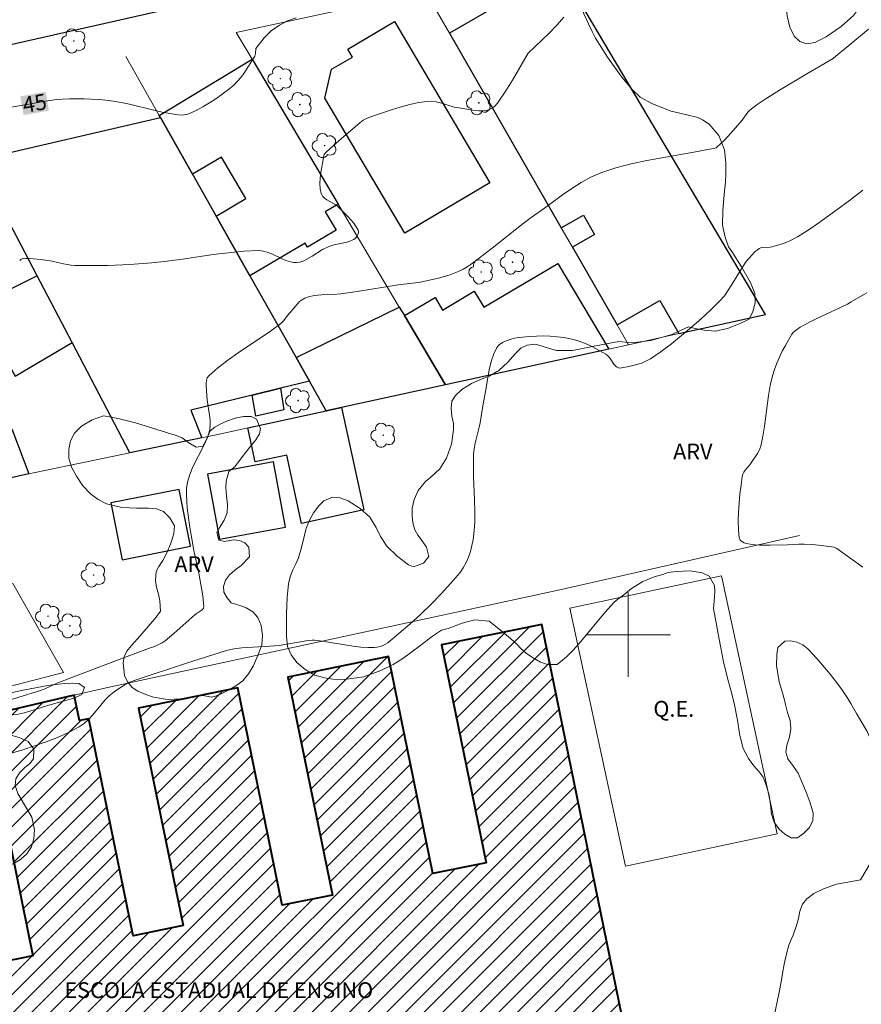
# Model space of a CAD drawing. Units: metres. Extents: x 280701 to 281216, y 1671567 to 1672132.
# Drawn here: x 280842 to 280922, y 1671665 to 1671758 of the extents above; entities that cross this region are included whole.
import ezdxf
from ezdxf.enums import TextEntityAlignment as Align

# ---------------------------------------------------------------- set-up
doc = ezdxf.new("R2010")
doc.units = ezdxf.units.M
doc.header["$MEASUREMENT"] = 0
for name, color, linetype, lineweight, true_color in [('Arvores_Isoladas', 7, 'Continuous', 18, 0x00ff33), ('Curvas_Intermediarias', 7, 'Continuous', 9, 0x783c14), ('Curvas_Mestras', 7, 'Continuous', 20, 0x783c14), ('Topon_Curvas_Mestras', 7, 'Continuous', 9, 0x783c14), ('Topon_Vegetacao', 7, 'Continuous', 9, 0x00ff33), ('Vegetacao', 7, 'Orla8', 9, 0x00ff33)]:
    doc.layers.add(name, color=color, linetype=linetype, lineweight=lineweight, true_color=true_color)
for name, color, linetype, lineweight in [('Campo_de_Fut_Quad_de_Esp', 7, 'Continuous', 15), ('Edificacoes', 7, 'Continuous', 30), ('Edificacoes_Notaveis_Hatch', 8, 'Continuous', 9), ('Escola_Publica_Privada', 7, 'Continuous', 40), ('Malha_Coordenadas', 7, 'Continuous', 15), ('Muro_Grade', 8, 'Continuous', 20), ('Pavimentacao_Asfaltica_Mfio', 10, 'Continuous', 30), ('Topon_Campo_de_Fut_Quad_de_Esp', 7, 'Continuous', 9), ('Topon_Curvas_Mestras_Masc', 255, 'Continuous', 9), ('Topon_Escola_Publica_Privada', 7, 'Continuous', 9)]:
    doc.layers.add(name, color=color, linetype=linetype, lineweight=lineweight)
doc.styles.add('Arial', font='arial.ttf', dxfattribs={"height": 1.5})
doc.styles.get("Standard").update_dxf_attribs({"font": 'arial.ttf'})
doc.linetypes.add('Orla8', pattern='A,6,-0.5,["V",Standard,S=1,R=0,X=-0.5,Y=-1],-0.5,6,-0.5,["V",Standard,S=1,R=0,X=-0.5,Y=-1],-0.5', length=14)

# ---------------------------------------------------------------- blocks, each defined once
blk = doc.blocks.new('Arvore')
at = {"layer": 'Arvores_Isoladas'}
blk.add_lwpolyline([(-0.718, 0.493, 0.872324), (-0.722, -0.551, 0.862983), (0.284, -0.827, 0.900105), (0.89, 0.029, 0.863155), (0.262, 0.861, 0.882486)], format="xyb", close=True, dxfattribs=at)
blk.add_circle((0, 0), 0.0286, dxfattribs=at)

msp = doc.modelspace()

# ---------------------------------------------------------------- hatches: boundary and pattern name
at = {"layer": 'Edificacoes_Notaveis_Hatch'}
h = msp.add_hatch(dxfattribs=at)
h.set_pattern_fill('ANSI31', color=256, scale=10)
h.paths.add_polyline_path([(280875.044, 1671660.524), (280826.298, 1671650.549), (280823.26, 1671665.397), (280843.651, 1671669.57), (280839.469, 1671690.004), (280839.804, 1671690.073), (280839.341, 1671692.337), (280847.56, 1671694.257), (280848.051, 1671691.857), (280848.926, 1671692.036), (280853.132, 1671671.481), (280857.857, 1671672.448), (280853.644, 1671693.032), (280863.046, 1671694.956), (280867.259, 1671674.366), (280872.011, 1671675.338), (280867.787, 1671695.98), (280877.305, 1671697.927), (280881.514, 1671677.361), (280886.554, 1671678.393), (280882.332, 1671699.026), (280891.814, 1671700.967), (280907.544, 1671624.104), (280898.025, 1671622.156), (280889.588, 1671663.387), (280884.628, 1671662.372), (280893.067, 1671621.139), (280883.504, 1671619.182)])
h = msp.add_hatch(dxfattribs=at)
h.set_pattern_fill('ANSI31', color=256, scale=10)
h.paths.add_polyline_path([(280875.044, 1671660.524), (280826.298, 1671650.549), (280823.26, 1671665.397), (280843.651, 1671669.57), (280839.469, 1671690.004), (280839.804, 1671690.073), (280839.341, 1671692.337), (280847.56, 1671694.257), (280848.051, 1671691.857), (280848.926, 1671692.036), (280853.132, 1671671.481), (280857.857, 1671672.448), (280853.644, 1671693.032), (280863.046, 1671694.956), (280867.259, 1671674.366), (280872.011, 1671675.338), (280867.787, 1671695.98), (280877.305, 1671697.927), (280881.514, 1671677.361), (280886.554, 1671678.393), (280882.332, 1671699.026), (280891.814, 1671700.967), (280907.544, 1671624.104), (280898.025, 1671622.156), (280889.588, 1671663.387), (280884.628, 1671662.372), (280893.067, 1671621.139), (280883.504, 1671619.182)])

# ---------------------------------------------------------------- linework, layer by layer
at = {"layer": 'Campo_de_Fut_Quad_de_Esp', "flags": 128}
msp.add_lwpolyline([(280914.095, 1671681.148), (280899.756, 1671678.057), (280894.487, 1671702.495), (280908.826, 1671705.588)], close=True, dxfattribs=at)
at = {"layer": 'Curvas_Intermediarias', "flags": 128}
for points, elevation in [([(280893.906, 1671758.482), (280893.288, 1671757.758), (280892.514, 1671756.976), (280890.54, 1671755.089), (280889.036, 1671752.512), (280888.416, 1671751.506), (280887.769, 1671750.523), (280887.642, 1671750.355), (280887.336, 1671750.044), (280887.162, 1671749.911), (280886.979, 1671749.801), (280886.789, 1671749.718), (280886.597, 1671749.668), (280886.239, 1671749.631), (280885.868, 1671749.63), (280885.489, 1671749.658), (280884.72, 1671749.767), (280883.96, 1671749.893), (280883.53, 1671749.982), (280882.247, 1671750.368), (280881.822, 1671750.471), (280881.398, 1671750.528), (280880.976, 1671750.52), (280880.155, 1671750.399), (280879.333, 1671750.225), (280878.51, 1671750.009), (280877.691, 1671749.76), (280876.072, 1671749.208), (280875.278, 1671748.924), (280875.097, 1671748.845), (280874.926, 1671748.743), (280874.606, 1671748.494), (280872.637, 1671746.81), (280871.403, 1671745.709), (280871.234, 1671745.517), (280871.177, 1671745.368), (280870.915, 1671743.791), (280870.85, 1671743.256), (280870.82, 1671742.736), (280870.842, 1671742.24), (280870.93, 1671741.778), (280871.047, 1671741.55), (280871.24, 1671741.358), (280871.487, 1671741.191), (280872.051, 1671740.882), (280872.322, 1671740.717), (280872.556, 1671740.528), (280873.466, 1671739.617), (280873.755, 1671739.299), (280874.02, 1671738.975), (280874.25, 1671738.647), (280874.435, 1671738.317), (280874.465, 1671738.196), (280874.455, 1671738.057), (280874.412, 1671737.911), (280874.342, 1671737.767), (280874.252, 1671737.635), (280874.148, 1671737.524), (280874.038, 1671737.444), (280873.728, 1671737.302), (280873.39, 1671737.194), (280872.302, 1671736.955), (280871.942, 1671736.862), (280871.599, 1671736.743), (280871.074, 1671736.479), (280870.069, 1671735.846), (280869.592, 1671735.571), (280869.367, 1671735.449), (280869.136, 1671735.353), (280868.879, 1671735.294), (280868.594, 1671735.263), (280868.304, 1671735.266), (280868.025, 1671735.314), (280867.595, 1671735.457), (280867.172, 1671735.643), (280866.331, 1671736.045), (280865.907, 1671736.215), (280865.477, 1671736.333), (280865.038, 1671736.376), (280863.604, 1671736.319), (280862.164, 1671736.184), (280860.717, 1671735.997), (280857.814, 1671735.565), (280856.361, 1671735.369), (280854.909, 1671735.221), (280852.828, 1671735.076), (280850.742, 1671734.984), (280848.658, 1671734.956), (280847.62, 1671734.969), (280847.257, 1671734.995), (280846.896, 1671735.051), (280846.537, 1671735.127), (280845.461, 1671735.378), (280844.381, 1671735.53), (280843.655, 1671735.606), (280843.298, 1671735.624), (280842.952, 1671735.622), (280842.618, 1671735.594), (280842.535, 1671735.567), (280842.46, 1671735.513), (280842.395, 1671735.438)], 46), ([(280922.758, 1671757.353), (280920.715, 1671755.65), (280919.873, 1671754.976), (280919.402, 1671754.569), (280916.921, 1671753.134), (280914.325, 1671751.566), (280912.975, 1671750.718), (280912.317, 1671750.276), (280911.675, 1671749.816), (280911.501, 1671749.666), (280911.345, 1671749.494), (280910.793, 1671748.726), (280909.712, 1671747.498), (280909.075, 1671746.818), (280908.746, 1671746.494), (280908.409, 1671746.188), (280908.326, 1671746.131), (280908.133, 1671746.065), (280907.71, 1671745.998), (280906.231, 1671745.698), (280901.754, 1671744.905), (280900.282, 1671744.593), (280898.836, 1671744.216), (280897.427, 1671743.749), (280896.477, 1671743.335), (280895.56, 1671742.835), (280894.67, 1671742.271), (280893.798, 1671741.664), (280892.076, 1671740.408), (280890.823, 1671739.529), (280890.068, 1671738.956), (280887.138, 1671736.602), (280885.13, 1671735.09), (280884.765, 1671734.845), (280884.39, 1671734.622), (280884.002, 1671734.427), (280883.528, 1671734.231), (280883.04, 1671734.061), (280882.037, 1671733.78), (280880.188, 1671733.373), (280879.861, 1671733.326), (280878.213, 1671733.152), (280874.342, 1671732.511), (280872.79, 1671732.283), (280872.069, 1671732.225), (280870.983, 1671732.187), (280870.267, 1671732.117), (280869.731, 1671732.002), (280869.388, 1671731.877), (280869.081, 1671731.701), (280868.892, 1671731.547), (280868.715, 1671731.373), (280867.795, 1671730.262), (280867.367, 1671729.715), (280867.119, 1671729.479), (280866.144, 1671728.761), (280863.094, 1671726.705), (280862.106, 1671726.007), (280861.168, 1671725.28), (280860.3, 1671724.51), (280860.157, 1671724.316), (280860.076, 1671724.083), (280860.042, 1671723.822), (280860.041, 1671723.543), (280860.13, 1671722.233), (280860.373, 1671720.801), (280860.43, 1671720.329), (280860.441, 1671719.864), (280860.384, 1671719.409), (280860.168, 1671718.688), (280859.865, 1671717.981), (280858.788, 1671715.885), (280858.492, 1671715.176), (280858.286, 1671714.45), (280858.202, 1671713.856), (280858.179, 1671713.249), (280858.203, 1671712.634), (280858.262, 1671712.013), (280858.517, 1671710.16), (280858.685, 1671709.077), (280858.894, 1671707.988), (280859.351, 1671705.816), (280859.556, 1671704.742), (280859.718, 1671703.682), (280859.815, 1671702.641), (280859.789, 1671702.501), (280859.707, 1671702.38), (280859.582, 1671702.274), (280859.114, 1671701.988), (280858.978, 1671701.887), (280856.984, 1671700.104), (280856.162, 1671699.426), (280855.884, 1671699.242), (280855.088, 1671698.861), (280854.85, 1671698.787), (280851.054, 1671697.362), (280846, 1671695.448), (280844.763, 1671694.87), (280844.469, 1671694.747), (280839.96, 1671693.364)], 47), ([(280840.475, 1671688.445), (280842.683, 1671689.101), (280843.79, 1671689.459), (280844.886, 1671689.847), (280845.962, 1671690.271), (280847.008, 1671690.737), (280848.015, 1671691.254), (280848.488, 1671691.573), (280848.915, 1671691.962), (280849.311, 1671692.398), (280850.066, 1671693.329), (280850.455, 1671693.781), (280850.87, 1671694.197), (280851.338, 1671694.581), (280851.837, 1671694.93), (280852.356, 1671695.246), (280852.816, 1671695.489), (280853.227, 1671695.65), (280858.189, 1671697.29), (280861.964, 1671698.501), (280862.653, 1671698.669), (280863.416, 1671698.759), (280866.087, 1671698.905), (280866.951, 1671698.989), (280869.709, 1671699.447), (280870.097, 1671699.48), (280870.291, 1671699.473), (280871.023, 1671699.392), (280873.951, 1671698.911), (280874.681, 1671698.821), (280875.409, 1671698.772), (280875.967, 1671698.786), (280876.25, 1671698.822), (280876.528, 1671698.882), (280876.794, 1671698.97), (280877.041, 1671699.088), (280877.263, 1671699.24), (280878.297, 1671700.103), (280879.33, 1671700.998), (280880.35, 1671701.922), (280881.346, 1671702.875), (280882.307, 1671703.856), (280883.222, 1671704.864), (280884.08, 1671705.898), (280884.392, 1671706.346), (280884.658, 1671706.834), (280884.88, 1671707.351), (280885.062, 1671707.89), (280885.207, 1671708.441), (280885.316, 1671708.995), (280885.394, 1671709.543), (280885.475, 1671710.613), (280885.49, 1671711.694), (280885.461, 1671712.781), (280885.366, 1671714.965), (280885.345, 1671716.054), (280885.373, 1671717.137), (280885.414, 1671717.561), (280885.485, 1671717.983), (280885.576, 1671718.402), (280885.89, 1671719.656), (280885.98, 1671720.076), (280886.241, 1671721.685), (280886.505, 1671723.042), (280886.742, 1671724.525), (280886.877, 1671725.257), (280887.047, 1671725.958), (280887.273, 1671726.611), (280887.573, 1671727.199), (280887.797, 1671727.462), (280888.094, 1671727.675), (280888.447, 1671727.844), (280888.835, 1671727.974), (280889.242, 1671728.073), (280889.646, 1671728.145), (280890.665, 1671728.258), (280891.311, 1671728.291), (280891.963, 1671728.297), (280892.616, 1671728.274), (280893.267, 1671728.221), (280893.909, 1671728.139), (280894.537, 1671728.027), (280895.037, 1671727.902), (280895.534, 1671727.74), (280896.024, 1671727.546), (280896.506, 1671727.327), (280896.978, 1671727.088), (280897.882, 1671726.575), (280898.04, 1671726.456), (280898.178, 1671726.311), (280898.302, 1671726.147), (280898.656, 1671725.63), (280898.899, 1671725.38), (280899.091, 1671725.267), (280899.224, 1671725.255), (280900.072, 1671725.416), (280900.935, 1671725.618), (280901.352, 1671725.755), (280901.749, 1671725.926), (280902.119, 1671726.139), (280903.113, 1671726.833), (280904.094, 1671727.564), (280905.06, 1671728.328), (280906.005, 1671729.122), (280906.928, 1671729.941), (280907.825, 1671730.78), (280908.692, 1671731.638), (280909.109, 1671732.112), (280909.482, 1671732.624), (280909.825, 1671733.164), (280910.817, 1671734.819), (280911.182, 1671735.341), (280911.663, 1671735.929), (280912.022, 1671736.281), (280912.214, 1671736.434), (280912.414, 1671736.565), (280912.563, 1671736.629), (280912.726, 1671736.666), (280913.431, 1671736.713), (280913.601, 1671736.746), (280914.716, 1671737.06), (280915.254, 1671737.268), (280915.51, 1671737.395), (280916.03, 1671737.689), (280917.05, 1671738.323), (280918.046, 1671738.999), (280919.674, 1671740.165), (280920.956, 1671741.122), (280922.221, 1671742.102)], 48), ([(280922.217, 1671706.407), (280919.747, 1671708.166), (280919.516, 1671708.287), (280918.271, 1671708.456), (280917.474, 1671708.529), (280916.678, 1671708.576), (280916.147, 1671708.574), (280915.085, 1671708.509), (280913.409, 1671708.48), (280912.473, 1671708.487), (280912.011, 1671708.516), (280911.556, 1671708.569), (280911.189, 1671708.645), (280910.998, 1671708.706), (280910.821, 1671708.784), (280910.672, 1671708.882), (280910.565, 1671709.001), (280910.514, 1671709.144), (280910.449, 1671709.93), (280910.429, 1671710.754), (280910.447, 1671711.603), (280910.5, 1671712.464), (280910.581, 1671713.325), (280910.685, 1671714.174), (280910.807, 1671714.998), (280910.866, 1671715.202), (280910.964, 1671715.393), (280911.091, 1671715.574), (280911.531, 1671716.1), (280911.658, 1671716.284), (280912.243, 1671717.157), (280912.372, 1671717.382), (280912.479, 1671717.616), (280912.557, 1671717.859), (280912.753, 1671718.798), (280912.903, 1671719.754), (280913.278, 1671722.648), (280913.445, 1671723.6), (280913.668, 1671724.534), (280913.851, 1671725.122), (280914.07, 1671725.704), (280914.318, 1671726.278), (280914.591, 1671726.841), (280914.884, 1671727.393), (280915.508, 1671728.453), (280915.627, 1671728.615), (280915.769, 1671728.759), (280915.929, 1671728.89), (280916.283, 1671729.12), (280917.224, 1671729.624), (280917.808, 1671729.912), (280920.168, 1671731.022), (280920.752, 1671731.312), (280921.126, 1671731.514), (280922.597, 1671732.373)], 49)]:
    msp.add_lwpolyline(points, dxfattribs=dict(at, elevation=elevation))
at = {"layer": 'Curvas_Mestras', "elevation": 45, "flags": 128}
msp.add_lwpolyline([(280868.576, 1671758.437), (280867.762, 1671758.161), (280866.98, 1671757.74), (280866.217, 1671757.21), (280865.547, 1671756.534), (280864.747, 1671755.533), (280864.723, 1671755.055), (280864.697, 1671754.922), (280864.651, 1671754.795), (280863.604, 1671753.156), (280863.327, 1671752.774), (280863.028, 1671752.417), (280862.698, 1671752.093), (280862.15, 1671751.634), (280861.575, 1671751.191), (280860.977, 1671750.769), (280860.363, 1671750.372), (280859.736, 1671750.001), (280859.103, 1671749.662), (280858.467, 1671749.357), (280858.229, 1671749.275), (280857.976, 1671749.234), (280857.713, 1671749.225), (280857.175, 1671749.273), (280855.871, 1671749.506), (280855.098, 1671749.683), (280852.784, 1671750.259), (280852.009, 1671750.423), (280851.229, 1671750.55), (280850.551, 1671750.629), (280849.868, 1671750.688), (280848.496, 1671750.75), (280847.123, 1671750.745), (280846.441, 1671750.72), (280845.909, 1671750.68), (280844.85, 1671750.531), (280843.264, 1671750.242), (280839.538, 1671749.632)], dxfattribs=at)
at = {"layer": 'Edificacoes', "flags": 128}
for points in [[(280883.078, 1671756.981), (280893.672, 1671738.535), (280895.766, 1671739.738), (280896.815, 1671737.912), (280894.72, 1671736.709), (280898.947, 1671729.349), (280902.985, 1671731.668), (280904.796, 1671728.514), (280912.989, 1671730.344), (280893.584, 1671763.085)], [(280877.871, 1671758.076), (280886.899, 1671742.798), (280878.847, 1671738.04), (280871.293, 1671750.823), (280871.927, 1671753.553), (280873.901, 1671754.719), (280873.459, 1671755.469)], [(280864.389, 1671754.512), (280872.545, 1671740.778), (280871.317, 1671740.048), (280872.351, 1671738.307), (280869.638, 1671736.697), (280869.412, 1671737.078), (280864.191, 1671733.977), (280860.985, 1671739.654), (280863.809, 1671741.331), (280861.491, 1671745.235), (280858.752, 1671743.609), (280855.719, 1671748.98), (280855.604, 1671749.182)], [(280855.719, 1671748.98), (280858.752, 1671743.609), (280860.985, 1671739.654), (280864.191, 1671733.977), (280868.559, 1671726.242), (280869.82, 1671724.008), (280867.096, 1671723.338), (280864.391, 1671722.674), (280858.601, 1671721.251), (280859.624, 1671718.658), (280852.809, 1671717.232), (280847.348, 1671727.668), (280844.044, 1671733.982), (280838.312, 1671744.934)], [(280827.873, 1671743.206), (280832.565, 1671731.175), (280833.473, 1671731.529), (280834.354, 1671729.27), (280838.466, 1671730.874), (280841.967, 1671724.479), (280847.348, 1671727.668), (280844.044, 1671733.982), (280840.644, 1671732.297), (280834.701, 1671747.536), (280830.724, 1671745.985), (280830.883, 1671745.578), (280829.455, 1671745.022), (280829.861, 1671743.981)], [(280882.704, 1671723.671), (280878.812, 1671730.226), (280881.72, 1671731.953), (280882.433, 1671730.753), (280885.428, 1671732.532), (280886.332, 1671731.009), (280893.346, 1671735.174), (280898.174, 1671727.044)], [(280868.559, 1671726.242), (280878.335, 1671731.028), (280878.812, 1671730.226), (280882.704, 1671723.671), (280872.856, 1671721.519), (280871.404, 1671721.203), (280869.82, 1671724.008)], [(280864.391, 1671722.674), (280867.096, 1671723.338), (280867.405, 1671721.301), (280864.745, 1671720.711)], [(280863.994, 1671719.592), (280871.404, 1671721.203), (280872.856, 1671721.519), (280874.964, 1671711.824), (280869.085, 1671710.546), (280867.677, 1671717.018), (280864.695, 1671716.37)], [(280837.765, 1671713.996), (280836.428, 1671717.532), (280841.651, 1671719.506), (280843.269, 1671715.227)], [(280861.324, 1671709.054), (280867.545, 1671710.198), (280866.411, 1671716.362), (280860.19, 1671715.217)], [(280852.107, 1671707.089), (280858.555, 1671708.369), (280857.484, 1671713.765), (280851.036, 1671712.485)]]:
    msp.add_lwpolyline(points, close=True, dxfattribs=at)
at = {"layer": 'Escola_Publica_Privada', "flags": 128}
for points in [[(280826.298, 1671650.549), (280875.044, 1671660.524), (280883.504, 1671619.182), (280893.067, 1671621.139), (280884.628, 1671662.372), (280889.588, 1671663.387), (280898.025, 1671622.156), (280907.544, 1671624.104), (280891.814, 1671700.967), (280882.332, 1671699.026), (280886.554, 1671678.393), (280881.514, 1671677.361), (280877.305, 1671697.927), (280867.787, 1671695.98), (280872.011, 1671675.338), (280867.259, 1671674.366), (280863.046, 1671694.956), (280853.644, 1671693.032), (280857.857, 1671672.448), (280853.132, 1671671.481), (280848.926, 1671692.036), (280848.051, 1671691.857), (280847.56, 1671694.257), (280839.341, 1671692.337)], [(280839.469, 1671690.004), (280843.651, 1671669.57), (280823.26, 1671665.397)]]:
    msp.add_lwpolyline(points, dxfattribs=at)
at = {"layer": 'Malha_Coordenadas', "flags": 128}
for points in [[(280900, 1671704), (280900, 1671696)], [(280904, 1671700), (280896, 1671700)]]:
    msp.add_lwpolyline(points, dxfattribs=at)
at = {"layer": 'Muro_Grade', "flags": 128}
for points in [[(280900.037, 1671727.451), (280904.796, 1671728.514), (280912.989, 1671730.344), (280893.584, 1671763.085), (280893.177, 1671763.773), (280926.641, 1671771.436), (280936.495, 1671773.696)], [(280900.037, 1671727.451), (280898.947, 1671729.349), (280894.72, 1671736.709), (280893.672, 1671738.535), (280883.078, 1671756.981), (280880.811, 1671760.927), (280862.896, 1671757.026), (280864.389, 1671754.512), (280872.545, 1671740.778), (280878.335, 1671731.028), (280878.812, 1671730.226), (280882.704, 1671723.671)], [(280852.456, 1671754.757), (280855.604, 1671749.182), (280855.719, 1671748.98), (280858.752, 1671743.609), (280860.985, 1671739.654), (280864.191, 1671733.977), (280868.559, 1671726.242), (280869.82, 1671724.008), (280871.404, 1671721.203)], [(280837.765, 1671713.996), (280836.428, 1671717.532), (280829.126, 1671736.851), (280824.719, 1671748.513), (280835.299, 1671750.691), (280838.312, 1671744.934), (280844.044, 1671733.982), (280847.348, 1671727.668), (280852.809, 1671717.232)], [(280900.037, 1671727.451), (280898.174, 1671727.044), (280882.704, 1671723.671)], [(280882.704, 1671723.671), (280872.856, 1671721.519), (280871.404, 1671721.203)], [(280852.809, 1671717.232), (280859.624, 1671718.658), (280861.884, 1671719.132), (280863.994, 1671719.592), (280871.404, 1671721.203)], [(280852.809, 1671717.232), (280843.849, 1671715.356), (280843.269, 1671715.227), (280837.765, 1671713.996)], [(280916.21, 1671709.4), (280893.528, 1671704.247), (280850.298, 1671694.897), (280847.56, 1671694.257), (280839.341, 1671692.337), (280796.466, 1671682.321)], [(280789.893, 1671692.608), (280792.103, 1671693.129), (280805.244, 1671696.227), (280812.897, 1671698.032), (280814.496, 1671698.409), (280817.096, 1671699.022), (280824.673, 1671700.808), (280835.754, 1671703.421), (280839.407, 1671704.282), (280841.752, 1671704.835), (280846.527, 1671696.41), (280819.183, 1671689.355), (280802.346, 1671685.011), (280795.83, 1671683.329)]]:
    msp.add_lwpolyline(points, dxfattribs=at)
at = {"layer": 'Pavimentacao_Asfaltica_Mfio', "flags": 128}
msp.add_lwpolyline([(280949.97, 1671780.313), (280920.923, 1671773.653), (280896.289, 1671768.337), (280864.887, 1671761.17), (280839.014, 1671755.315), (280808.946, 1671748.273), (280782.649, 1671742.385), (280762.505, 1671737.993), (280761.776, 1671737.503), (280760.191, 1671735.954), (280759.52, 1671734.972), (280759.045, 1671733.537), (280758.865, 1671732.094), (280759.172, 1671730.792), (280767.164, 1671717.499), (280779.19, 1671698.829), (280791.204, 1671679.731), (280800.85, 1671664.147), (280811.112, 1671647.523), (280830.671, 1671616.086), (280842.894, 1671596.938), (280854.578, 1671578.158), (280857.835, 1671572.641)], dxfattribs=at)
at = {"layer": 'Topon_Curvas_Mestras_Masc'}
msp.add_solid([(280842.763, 1671749.214, 45), (280845.161, 1671749.642, 45), (280842.446, 1671750.992, 45), (280844.843, 1671751.42, 45)], dxfattribs=at)
msp.add_solid([(280842.763, 1671749.214, 45), (280845.161, 1671749.642, 45), (280842.446, 1671750.992, 45), (280844.843, 1671751.42, 45)], dxfattribs=at)
at = {"layer": 'Vegetacao', "flags": 128}
for points in [[(280948.658, 1671736.309), (280947.417, 1671735.574), (280946.222, 1671734.739), (280945.619, 1671734.363), (280945, 1671733.842), (280944.028, 1671732.918), (280942.881, 1671731.489), (280941.706, 1671729.796), (280941.223, 1671728.819), (280940.763, 1671728.16), (280939.988, 1671727.21), (280938.879, 1671726.108), (280937.271, 1671725.147), (280935.844, 1671724.781), (280934.542, 1671724.252), (280932.289, 1671723.431), (280929.772, 1671722.38), (280928.943, 1671721.94), (280927.297, 1671721.324), (280925.332, 1671720.695), (280924.038, 1671720.248), (280923.66, 1671719.703), (280923.215, 1671718.892), (280922.953, 1671717.954), (280923.088, 1671716.925), (280923.86, 1671715.68), (280925.442, 1671714.398), (280927.164, 1671713.315), (280927.742, 1671713.04), (280928.697, 1671712.874), (280930.467, 1671712.658), (280932.832, 1671712.15), (280934.981, 1671711.317), (280935.609, 1671710.739), (280936.693, 1671709.765), (280938.337, 1671708.234), (280940.159, 1671706.446), (280940.992, 1671705.312), (280941.599, 1671704.212), (280942.198, 1671702.705), (280943.021, 1671700.392), (280943.873, 1671697.796), (280944.319, 1671696.29), (280944.351, 1671695.575), (280944.701, 1671693.729), (280945.233, 1671690.95), (280945.724, 1671688.254), (280945.688, 1671686.693), (280946.032, 1671684.721), (280946.798, 1671682.434), (280947.628, 1671680.526), (280948.609, 1671678.525), (280950.002, 1671676.225), (280951.627, 1671674.217), (280953.189, 1671673.608), (280955.048, 1671673.212), (280957.055, 1671672.505), (280957.875, 1671672.074), (280958.392, 1671671.574), (280959.369, 1671670.66), (280960.474, 1671669.299), (280961.56, 1671667.419), (280962.024, 1671665.786), (280961.929, 1671664.948), (280961.508, 1671663.908), (280960.52, 1671662.762), (280958.939, 1671661.624), (280957.44, 1671660.954), (280956.836, 1671660.226), (280956.08, 1671658.927), (280955.29, 1671657.226), (280954.89, 1671655.997), (280954.969, 1671655.372), (280955.144, 1671654.787), (280955.443, 1671654.25), (280955.898, 1671653.825), (280956.526, 1671653.547), (280957.197, 1671653.452), (280957.874, 1671653.418), (280958.475, 1671653.425), (280959.188, 1671653.336), (280959.981, 1671652.945), (280960.397, 1671652.666), (280960.964, 1671651.851), (280961.423, 1671651.032), (280961.853, 1671649.895), (280962.223, 1671648.43), (280962.512, 1671647.179), (280962.623, 1671646.647), (280963.201, 1671646.078), (280963.947, 1671645.879), (280965.048, 1671645.887), (280966.348, 1671646.04), (280966.999, 1671646.098), (280967.598, 1671645.586), (280968.49, 1671644.633), (280969.678, 1671643.104), (280970.802, 1671641.335), (280971.394, 1671640.267), (280971.708, 1671639.704), (280972.113, 1671638.885), (280972.584, 1671638.084), (280973.267, 1671636.887), (280974.061, 1671635.502), (280974.493, 1671634.77), (280975.115, 1671633.516), (280976.049, 1671631.987), (280977.044, 1671630.223), (280977.559, 1671629.179), (280977.862, 1671628.399), (280978.1, 1671627.439), (280978.1, 1671626.559), (280977.769, 1671625.901), (280977.252, 1671625.599), (280976.77, 1671625.364), (280976.34, 1671625.213), (280975.549, 1671625.16), (280974.895, 1671625.147), (280974.383, 1671625.206), (280974.207, 1671625.298), (280973.068, 1671625.431), (280972.252, 1671625.462), (280971.301, 1671625.517), (280970.085, 1671625.614), (280968.924, 1671625.773), (280968.341, 1671625.892), (280967.41, 1671626.094), (280966.435, 1671626.305), (280965.525, 1671626.619), (280964.787, 1671627.092), (280964.309, 1671627.517), (280963.927, 1671628.336), (280963.964, 1671628.826), (280964.209, 1671629.331), (280964.641, 1671629.869), (280965.157, 1671630.459), (280965.6, 1671631.057), (280965.895, 1671631.637), (280965.991, 1671632.229), (280965.83, 1671632.835), (280965.466, 1671633.498), (280964.905, 1671634.007), (280964.331, 1671634.105), (280963.666, 1671633.762), (280962.821, 1671632.979), (280961.811, 1671631.842), (280960.794, 1671630.515), (280960.093, 1671629.592), (280959.479, 1671629.185), (280958.474, 1671628.685), (280956.93, 1671628.132), (280954.864, 1671627.707), (280952.992, 1671627.541), (280952.518, 1671627.615), (280951.041, 1671628.269), (280949.106, 1671629.514), (280947.236, 1671630.993), (280946.199, 1671632.021), (280945.363, 1671633.073), (280944.649, 1671634.462), (280944.176, 1671636.158), (280943.961, 1671638.178), (280943.767, 1671639.985), (280943.671, 1671640.628), (280943.619, 1671641.297), (280943.456, 1671642.865), (280943.087, 1671645.089), (280942.66, 1671647.187), (280942.354, 1671647.97), (280941.817, 1671648.491), (280940.876, 1671649.069), (280939.686, 1671649.391), (280938.161, 1671649.207), (280936.523, 1671648.54), (280935.577, 1671647.865), (280934.947, 1671647.074), (280934.563, 1671646.578), (280934.152, 1671646.072), (280933.803, 1671645.66), (280932.792, 1671645.105), (280932.288, 1671644.831), (280931.731, 1671644.641), (280930.936, 1671644.423), (280929.807, 1671644.22), (280928.427, 1671644.103), (280927.233, 1671644.091), (280926.735, 1671644.116), (280926.011, 1671644.198), (280924.921, 1671644.346), (280923.63, 1671644.592), (280922.219, 1671645.034), (280920.748, 1671645.749), (280919.194, 1671646.654), (280917.661, 1671647.793), (280916.173, 1671649.19), (280914.826, 1671650.731), (280914.174, 1671651.646), (280913.679, 1671652.766), (280913.354, 1671654.182), (280913.207, 1671655.992), (280913.171, 1671658.189), (280913.395, 1671660.698), (280913.745, 1671663.548), (280914.282, 1671666.148), (280914.488, 1671667.119), (280914.605, 1671667.892), (280914.782, 1671668.787), (280914.988, 1671669.772), (280915.209, 1671670.591), (280915.417, 1671671.122), (280915.61, 1671671.532), (280915.943, 1671672.465), (280916.112, 1671673.11), (280916.259, 1671673.822), (280916.496, 1671674.459), (280916.92, 1671674.984), (280917.583, 1671675.478), (280918.506, 1671675.936), (280919.721, 1671676.356), (280921.137, 1671676.618), (280921.98, 1671676.765), (280922.915, 1671678.314), (280923.686, 1671680.013), (280924.137, 1671681.568), (280924.305, 1671682.925), (280924.226, 1671684.546), (280924.027, 1671686.227), (280923.829, 1671687.696), (280923.377, 1671689.137), (280922.618, 1671690.817), (280921.627, 1671692.541), (280921.085, 1671693.492), (280920.801, 1671693.966), (280920.157, 1671694.889), (280919.114, 1671696.247), (280917.867, 1671697.728), (280917.013, 1671698.654), (280916.523, 1671699.025), (280915.96, 1671699.303), (280915.398, 1671699.425), (280914.844, 1671699.4), (280914.163, 1671698.786), (280914.062, 1671698.128), (280914.05, 1671697.068), (280914.305, 1671695.522), (280914.707, 1671694.163), (280914.889, 1671693.386), (280915.1, 1671692.638), (280915.332, 1671691.87), (280915.402, 1671691.08), (280915.26, 1671690.278), (280915.015, 1671689.533), (280914.914, 1671688.869), (280915.125, 1671688.248), (280915.657, 1671687.499), (280916.089, 1671686.893), (280916.444, 1671686.071), (280916.862, 1671685.072), (280917.239, 1671684.055), (280917.525, 1671683.107), (280917.497, 1671682.392), (280917.155, 1671681.739), (280916.606, 1671681.153), (280916.021, 1671680.752), (280915.418, 1671680.748), (280914.822, 1671681.107), (280914.255, 1671681.61), (280913.838, 1671682.231), (280913.568, 1671683.002), (280913.474, 1671683.888), (280913.336, 1671684.812), (280913.08, 1671685.742), (280912.787, 1671686.501), (280912.414, 1671687.005), (280911.909, 1671687.566), (280911.401, 1671688.273), (280910.903, 1671689.233), (280910.585, 1671690.436), (280910.342, 1671691.886), (280910.025, 1671693.519), (280909.727, 1671694.738), (280909.441, 1671695.764), (280909.021, 1671697.436), (280908.611, 1671699.576), (280908.249, 1671701.614), (280908.073, 1671702.481), (280908.164, 1671703.557), (280908.206, 1671704.124), (280908.172, 1671704.668), (280907.672, 1671705.54), (280907.009, 1671705.866), (280905.875, 1671706.041), (280904.544, 1671705.972), (280903.779, 1671705.904), (280903.288, 1671705.714), (280902.465, 1671705.472), (280901.403, 1671705.034), (280900.313, 1671704.374), (280899.602, 1671703.784), (280899.138, 1671703.471), (280898.718, 1671703.107), (280898.084, 1671702.415), (280897.192, 1671701.38), (280896.148, 1671700.122), (280895.333, 1671699.124), (280894.781, 1671698.522), (280894.229, 1671697.974), (280893.783, 1671697.583), (280893.269, 1671697.176), (280892.365, 1671697.177), (280891.711, 1671697.398), (280890.929, 1671697.832), (280890.354, 1671698.254), (280889.843, 1671698.694), (280889.465, 1671699.09), (280888.86, 1671699.638), (280887.907, 1671700.414), (280886.842, 1671701.267), (280885.49, 1671701.412), (280884.278, 1671701.085), (280882.967, 1671700.595), (280882.334, 1671700.411), (280881.491, 1671699.86), (280880.234, 1671698.896), (280878.665, 1671697.745), (280877.742, 1671697.173), (280876.578, 1671696.606), (280874.984, 1671696.008), (280873.113, 1671695.752), (280872.041, 1671695.797), (280871.252, 1671695.904), (280870.341, 1671696.169), (280869.43, 1671696.698), (280868.639, 1671697.369), (280868.101, 1671698.095), (280867.757, 1671698.887), (280867.663, 1671699.857), (280867.652, 1671700.724), (280867.66, 1671701.974), (280867.732, 1671703.535), (280867.852, 1671704.821), (280868.009, 1671705.494), (280868.263, 1671706.128), (280868.544, 1671706.711), (280868.789, 1671707.294), (280869.075, 1671708.268), (280869.348, 1671709.415), (280869.5, 1671709.974), (280869.783, 1671710.71), (280870.201, 1671711.531), (280870.703, 1671712.214), (280871.187, 1671712.674), (280872.002, 1671713.039), (280872.602, 1671712.999), (280873.507, 1671712.685), (280874.616, 1671711.961), (280875.558, 1671711.143), (280876.129, 1671710.151), (280876.561, 1671709.305), (280877.159, 1671708.387), (280878.13, 1671707.431), (280879.21, 1671706.623), (280879.684, 1671706.411), (280880.625, 1671706.767), (280881.115, 1671707.414), (280880.918, 1671708.29), (280880.404, 1671709.004), (280880.102, 1671709.418), (280879.815, 1671709.936), (280879.625, 1671710.585), (280879.54, 1671711.257), (280879.559, 1671711.993), (280879.73, 1671712.789), (280880.116, 1671713.655), (280880.814, 1671714.515), (280881.328, 1671714.933), (280882.156, 1671715.71), (280882.795, 1671716.708), (280883.268, 1671718.031), (280883.479, 1671719.409), (280883.45, 1671720.013), (280883.304, 1671720.706), (280883.234, 1671721.424), (280883.312, 1671722.111), (280883.652, 1671722.665), (280884.265, 1671723.216), (280885.182, 1671723.794), (280886.185, 1671724.238), (280886.849, 1671724.497), (280887.754, 1671725.01), (280888.594, 1671725.798), (280889.31, 1671726.587), (280889.838, 1671727.134), (280890.429, 1671727.427), (280891.159, 1671727.507), (280891.751, 1671727.367), (280892.232, 1671727.191), (280893.213, 1671726.931), (280894.735, 1671726.932), (280896.953, 1671727.357), (280899.127, 1671727.779), (280899.725, 1671727.699), (280900.647, 1671727.68), (280902.148, 1671727.876), (280904.145, 1671728.429), (280905.709, 1671729.148), (280906.348, 1671729.008), (280907.188, 1671728.85), (280908.233, 1671728.76), (280909.419, 1671728.993), (280910.592, 1671729.479), (280911.468, 1671729.896), (280911.807, 1671730.599), (280912.011, 1671731.416), (280911.997, 1671732.311), (280911.57, 1671733.349), (280910.717, 1671734.843), (280909.809, 1671736.291), (280909.511, 1671736.738), (280909.169, 1671737.653), (280908.936, 1671738.776), (280908.959, 1671740.16), (280909.101, 1671741.686), (280909.216, 1671742.899), (280909.26, 1671743.644), (280909.248, 1671744.692), (280909.112, 1671745.938), (280908.572, 1671747.282), (280907.674, 1671748.373), (280907.046, 1671748.771), (280906.586, 1671748.998), (280905.57, 1671749.251), (280904.082, 1671749.599), (280902.316, 1671750.277), (280901.122, 1671750.914), (280900.414, 1671751.621), (280899.394, 1671752.817), (280898.055, 1671754.697), (280896.905, 1671756.505), (280896.599, 1671757.15), (280896.232, 1671757.864), (280895.806, 1671758.8), (280895.609, 1671759.695), (280895.815, 1671760.521), (280896.484, 1671761.303), (280897.544, 1671762.221), (280898.17, 1671762.664), (280898.958, 1671762.918), (280900.846, 1671763.649), (280903.39, 1671764.462), (280905.367, 1671764.869), (280907.335, 1671765.368), (280909.542, 1671765.908), (280911.101, 1671766.061), (280912.154, 1671765.544), (280912.839, 1671764.927), (280913.542, 1671764.069), (280914.132, 1671762.735), (280914.643, 1671761.102), (280914.9, 1671759.962), (280915.051, 1671758.635), (280915.301, 1671757.56), (280915.713, 1671756.705), (280916.25, 1671756.19), (280916.913, 1671755.972), (280917.678, 1671756.094), (280918.748, 1671756.643), (280920.176, 1671757.607), (280921.33, 1671758.663), (280921.808, 1671759.298), (280922.274, 1671759.944), (280922.655, 1671760.564), (280922.842, 1671761.117), (280922.817, 1671761.585), (280922.062, 1671761.908), (280921.176, 1671761.861), (280919.976, 1671761.72), (280918.642, 1671761.654), (280917.47, 1671761.82), (280916.695, 1671762.218), (280916.266, 1671762.748), (280915.734, 1671763.48), (280915.355, 1671764.338), (280915.337, 1671765.187), (280915.729, 1671766.125), (280916.509, 1671767.124), (280917.496, 1671768.063), (280918.127, 1671768.608), (280918.861, 1671769.096), (280919.346, 1671769.442), (280919.839, 1671769.888), (280920.153, 1671770.384), (280920.363, 1671770.877), (280920.559, 1671771.349), (280920.752, 1671771.853), (280921.089, 1671772.344), (280921.682, 1671772.783), (280922.4, 1671773.169), (280922.894, 1671773.296), (280923.601, 1671773.22), (280924.602, 1671773.18), (280926.336, 1671773.091), (280928.57, 1671773.111), (280930.086, 1671773.297), (280930.751, 1671773.376), (280931.613, 1671773.471), (280932.673, 1671773.582), (280933.65, 1671773.716), (280934.171, 1671773.72), (280934.716, 1671773.64), (280935.214, 1671773.506), (280935.968, 1671773.124), (280937.084, 1671772.369), (280938.347, 1671771.273), (280939.115, 1671770.41), (280939.441, 1671769.69), (280939.817, 1671768.847), (280940.419, 1671767.56), (280941.294, 1671766.048), (280942.072, 1671764.888), (280942.409, 1671764.378), (280943.004, 1671763.452), (280943.927, 1671761.976), (280945.065, 1671760.342), (280945.709, 1671759.491), (280945.914, 1671759.032), (280946.293, 1671758.312), (280946.974, 1671757.022), (280948.012, 1671755.22), (280949.051, 1671753.525), (280949.35, 1671752.892), (280950.123, 1671751.317), (280951.158, 1671748.962), (280952.148, 1671746.448), (280952.693, 1671745.338), (280952.808, 1671744.366), (280952.925, 1671742.504), (280952.755, 1671740.324), (280952.262, 1671738.782), (280951.766, 1671738.31), (280951.053, 1671737.717), (280950.289, 1671737.168), (280949.68, 1671736.828), (280949.583, 1671736.783)], [(280859.589, 1671694.282), (280858.541, 1671694.015), (280857.593, 1671693.911), (280856.372, 1671693.869), (280855.061, 1671694.067), (280854.345, 1671694.345), (280853.588, 1671694.647), (280853.048, 1671695.009), (280852.617, 1671695.537), (280852.327, 1671696.138), (280852.249, 1671696.732), (280852.204, 1671697.306), (280852.299, 1671697.911), (280852.531, 1671698.425), (280852.933, 1671698.958), (280853.561, 1671699.62), (280854.368, 1671700.538), (280855.311, 1671701.673), (280855.722, 1671702.239), (280855.649, 1671703.195), (280855.538, 1671703.823), (280855.36, 1671704.513), (280855.241, 1671705.09), (280855.321, 1671705.986), (280855.579, 1671706.473), (280855.931, 1671707.039), (280856.315, 1671707.746), (280856.66, 1671708.588), (280856.976, 1671709.55), (280857.039, 1671710.308), (280856.616, 1671711.073), (280856.014, 1671711.655), (280855.339, 1671711.921), (280854.579, 1671711.991), (280853.463, 1671711.992), (280852.071, 1671712.052), (280850.621, 1671712.385), (280849.82, 1671712.792), (280849.106, 1671713.349), (280848.371, 1671714.096), (280847.768, 1671715.002), (280847.304, 1671715.869), (280847.055, 1671716.704), (280847.032, 1671717.531), (280847.198, 1671718.351), (280847.579, 1671719.103), (280848.254, 1671719.754), (280849.251, 1671720.36), (280850.336, 1671720.738), (280850.893, 1671720.634), (280851.85, 1671720.435), (280853.353, 1671720.054), (280855.394, 1671719.43), (280857.209, 1671718.881), (280857.772, 1671718.651), (280858.415, 1671718.178), (280859.114, 1671717.75), (280859.741, 1671717.862), (280860.022, 1671718.368), (280860.429, 1671719.297), (280860.855, 1671719.656), (280861.425, 1671719.987), (280862.084, 1671720.265), (280862.808, 1671720.495), (280863.588, 1671720.656), (280864.297, 1671720.655), (280864.816, 1671720.404), (280865.207, 1671719.527), (280865.096, 1671719.016), (280864.765, 1671718.441), (280864.198, 1671717.77), (280863.494, 1671716.879), (280862.778, 1671715.904), (280862.208, 1671715.452), (280861.927, 1671714.555), (280861.92, 1671713.933), (280861.975, 1671713.146), (280862.068, 1671712.314), (280862.032, 1671711.536), (280861.739, 1671710.856), (280861.328, 1671710.17), (280861.047, 1671709.688), (280861.237, 1671708.956), (280861.791, 1671708.837), (280862.641, 1671708.974), (280863.198, 1671708.93), (280863.723, 1671708.685), (280864.077, 1671708.277), (280864.138, 1671707.387), (280863.375, 1671706.544), (280862.778, 1671706.101), (280862.255, 1671705.667), (280861.87, 1671705.165), (280861.675, 1671704.572), (280861.726, 1671704.016), (280862.034, 1671703.476), (280862.403, 1671703.029), (280863.225, 1671702.764), (280863.849, 1671702.531), (280864.457, 1671702.177), (280864.932, 1671701.629), (280865.267, 1671700.863), (280865.395, 1671699.965), (280865.306, 1671699.03), (280864.947, 1671698.035), (280864.49, 1671697.012), (280864.065, 1671696.275), (280863.53, 1671695.624), (280862.963, 1671695.224), (280862.284, 1671694.798), (280861.543, 1671694.418), (280860.917, 1671694.161), (280860.558, 1671694.082)], [(280835.045, 1671678.894), (280834.509, 1671678.875), (280833.71, 1671678.828), (280832.646, 1671678.913), (280831.343, 1671679.114), (280829.838, 1671679.656), (280828.528, 1671680.397), (280828.014, 1671680.785), (280827.431, 1671681.465), (280827.129, 1671681.914), (280826.83, 1671682.557), (280826.616, 1671683.306), (280826.572, 1671684.05), (280826.632, 1671684.701), (280826.734, 1671685.285), (280826.906, 1671686.116), (280827.151, 1671686.806), (280827.766, 1671687.23), (280828.364, 1671687.253), (280829.089, 1671687.302), (280829.896, 1671687.37), (280830.925, 1671687.435), (280832.262, 1671687.636), (280833.131, 1671687.719), (280834.091, 1671688.117), (280834.712, 1671688.421), (280835.239, 1671688.767), (280835.455, 1671689.235), (280834.735, 1671689.539), (280833.934, 1671689.513), (280832.77, 1671689.316), (280831.33, 1671689.022), (280829.598, 1671688.712), (280827.854, 1671688.391), (280827.245, 1671688.195), (280825.846, 1671687.823), (280824.056, 1671687.219), (280822.163, 1671686.391), (280820.939, 1671685.734), (280819.434, 1671685.44), (280817.524, 1671685.292), (280815.428, 1671685.441), (280814.249, 1671685.534), (280812.618, 1671685.081), (280811.019, 1671684.606), (280809.105, 1671684.069), (280807.753, 1671683.733), (280807.418, 1671683.33), (280806.943, 1671682.622), (280806.797, 1671681.878), (280806.903, 1671681.048), (280806.984, 1671680.302), (280806.975, 1671679.534), (280806.885, 1671678.781), (280806.937, 1671678.269), (280807.462, 1671677.946), (280808.156, 1671677.717), (280808.984, 1671677.452), (280810.025, 1671677.211), (280811.084, 1671676.995), (280812.199, 1671676.835), (280813.207, 1671676.628), (280813.697, 1671676.353), (280813.614, 1671675.42), (280813.294, 1671674.835), (280812.771, 1671674.348), (280811.941, 1671673.909), (280810.79, 1671673.424), (280809.424, 1671673.037), (280808.473, 1671672.792), (280808.024, 1671672.033), (280807.654, 1671671.498), (280807.149, 1671670.885), (280806.508, 1671670.302), (280805.74, 1671669.89), (280804.547, 1671669.777), (280803.098, 1671670.226), (280801.935, 1671670.859), (280801.099, 1671671.73), (280800.259, 1671672.813), (280799.194, 1671674.244), (280798.463, 1671675.294), (280798.01, 1671675.968), (280797.655, 1671676.501), (280797.28, 1671677.055), (280796.93, 1671677.725), (280796.535, 1671678.753), (280796.031, 1671679.903), (280795.782, 1671680.466), (280795.337, 1671681.298), (280795.02, 1671681.864), (280794.792, 1671682.353), (280794.649, 1671683.12), (280794.609, 1671683.74), (280794.574, 1671684.385), (280794.493, 1671685.017), (280794.421, 1671685.527), (280794.036, 1671686.131), (280793.282, 1671686.046), (280792.561, 1671685.501), (280791.582, 1671684.633), (280790.474, 1671683.71), (280789.615, 1671683.079), (280789.121, 1671682.76), (280788.364, 1671682.437), (280787.499, 1671682.118), (280786.612, 1671682.005), (280785.804, 1671682.099), (280785.143, 1671682.433), (280784.513, 1671683.118), (280783.895, 1671684.175), (280783.367, 1671685.295), (280782.427, 1671686.235), (280781.081, 1671686.915), (280779.556, 1671687.479), (280778.474, 1671687.761), (280777.827, 1671688.284), (280777.079, 1671689.017), (280776.39, 1671689.828), (280775.911, 1671690.577), (280775.688, 1671691.113), (280775.663, 1671691.724), (280775.831, 1671692.696), (280776.087, 1671694.087), (280776.437, 1671695.431), (280776.665, 1671695.959), (280776.549, 1671697.488), (280776.135, 1671699.151), (280775.43, 1671701.251), (280774.967, 1671702.503), (280774.852, 1671703.6), (280775.015, 1671704.236), (280775.332, 1671704.776), (280775.844, 1671705.263), (280776.597, 1671705.625), (280777.664, 1671705.591), (280778.782, 1671705.249), (280779.37, 1671704.701), (280779.695, 1671704.204), (280779.998, 1671703.564), (280780.235, 1671703), (280780.463, 1671702.506), (280780.783, 1671702.075), (280781.2, 1671701.677), (280782.132, 1671701.452), (280782.582, 1671701.683), (280782.753, 1671702.712), (280782.438, 1671703.545), (280781.937, 1671704.488), (280781.289, 1671705.485), (280780.729, 1671706.506), (280780.598, 1671707.123), (280780.622, 1671707.966), (280780.865, 1671708.473), (280781.241, 1671708.942), (280781.794, 1671709.41), (280782.604, 1671709.805), (280783.605, 1671709.879), (280784.455, 1671709.707), (280784.962, 1671709.378), (280785.715, 1671708.867), (280786.115, 1671708.398), (280786.473, 1671707.67), (280786.688, 1671706.669), (280786.65, 1671705.446), (280786.426, 1671704.309), (280786.263, 1671703.673), (280786.445, 1671702.951), (280786.7, 1671702.262), (280787.144, 1671701.729), (280787.785, 1671701.266), (280788.434, 1671700.836), (280789.058, 1671700.271), (280789.676, 1671699.549), (280790.105, 1671698.648), (280790.214, 1671697.827), (280790.372, 1671697.231), (280790.542, 1671696.401), (280790.719, 1671695.373), (280790.91, 1671694.21), (280791.053, 1671692.9), (280791.099, 1671692.04), (280791.369, 1671691.594), (280791.706, 1671691.199), (280792.172, 1671690.876), (280792.851, 1671690.68), (280793.927, 1671690.535), (280795.427, 1671690.415), (280796.772, 1671690.053), (280797.353, 1671688.981), (280797.732, 1671688.154), (280798.265, 1671687.316), (280799.116, 1671686.49), (280800.364, 1671685.866), (280801.656, 1671685.467), (280802.77, 1671685.494), (280804.296, 1671685.857), (280806.672, 1671686.621), (280809.311, 1671687.238), (280810.59, 1671687.403), (280811.83, 1671687.6), (280813.947, 1671688.099), (280816.416, 1671688.68), (280817.814, 1671689.184), (280818.296, 1671689.527), (280818.74, 1671689.885), (280819.237, 1671690.285), (280819.867, 1671690.706), (280820.677, 1671691.01), (280821.619, 1671691.102), (280822.707, 1671691.042), (280823.642, 1671690.927), (280824.228, 1671690.907), (280825.336, 1671690.993), (280827, 1671691.234), (280829.13, 1671691.745), (280830.979, 1671692.331), (280831.716, 1671692.428), (280833.271, 1671692.702), (280835.592, 1671693.126), (280838.087, 1671693.65), (280839.165, 1671693.899), (280840.437, 1671694.237), (280842.572, 1671694.725), (280844.726, 1671695.134), (280845.491, 1671695.238), (280846.664, 1671695.366), (280847.354, 1671695.398), (280847.984, 1671695.363), (280848.528, 1671695.004), (280848.279, 1671694.323), (280847.629, 1671694.019), (280846.507, 1671693.714), (280845.158, 1671693.309), (280843.771, 1671692.883), (280842.826, 1671692.609), (280842.254, 1671692.475), (280841.574, 1671692.411), (280840.923, 1671692.377), (280840.262, 1671692.327), (280839.756, 1671692.26), (280839.235, 1671691.86), (280839.381, 1671691.276), (280839.806, 1671691.013), (280840.464, 1671690.784), (280841.343, 1671690.552), (280842.352, 1671690.272), (280843.202, 1671689.878), (280843.737, 1671689.151), (280843.692, 1671688.233), (280843.346, 1671687.807), (280842.864, 1671687.386), (280842.364, 1671686.899), (280842.038, 1671686.344), (280841.978, 1671685.717), (280842.213, 1671684.942), (280842.85, 1671683.879), (280843.537, 1671682.723), (280843.791, 1671681.509), (280843.731, 1671680.655), (280843.509, 1671679.887), (280843.075, 1671679.244), (280842.475, 1671678.709), (280841.781, 1671678.288), (280840.98, 1671678.035), (280840.149, 1671677.913), (280839.309, 1671677.866), (280838.578, 1671677.906), (280838.195, 1671677.99)]]:
    msp.add_lwpolyline(points, close=True, dxfattribs=at)

# ---------------------------------------------------------------- block references
at = {"layer": 'Arvores_Isoladas'}
for p in [(280847.518, 1671756.236), (280867.068, 1671752.666), (280868.919, 1671750.209), (280885.861, 1671750.383), (280871.26, 1671746.326), (280889.057, 1671735.286), (280886.083, 1671734.355), (280868.747, 1671722.179), (280876.822, 1671718.893), (280849.392, 1671705.653), (280845.074, 1671701.743), (280847.154, 1671700.835)]:
    msp.add_blockref('Arvore', p, dxfattribs=at)

# ---------------------------------------------------------------- texts
at = {"layer": 'Topon_Campo_de_Fut_Quad_de_Esp', "style": 'Arial'}
msp.add_text('Q.E.', height=1.5, dxfattribs=at).set_placement((280902.389, 1671692.223))
at = {"layer": 'Topon_Curvas_Mestras', "style": 'Arial'}
msp.add_text('45', height=1.5, rotation=10.11715, dxfattribs=at).set_placement((280843.81, 1671750.341, 45), align=Align.MIDDLE_CENTER)
at = {"layer": 'Topon_Escola_Publica_Privada', "style": 'Arial'}
msp.add_text('ESCOLA ESTADUAL DE ENSINO', height=1.5, dxfattribs=at).set_placement((280846.634, 1671665.575))
at = {"layer": 'Topon_Vegetacao', "style": 'Arial'}
for p in [(280904.261, 1671716.6), (280857.043, 1671705.924)]:
    msp.add_text('ARV', height=1.5, dxfattribs=at).set_placement(p)

doc.saveas('drawing.dxf')
